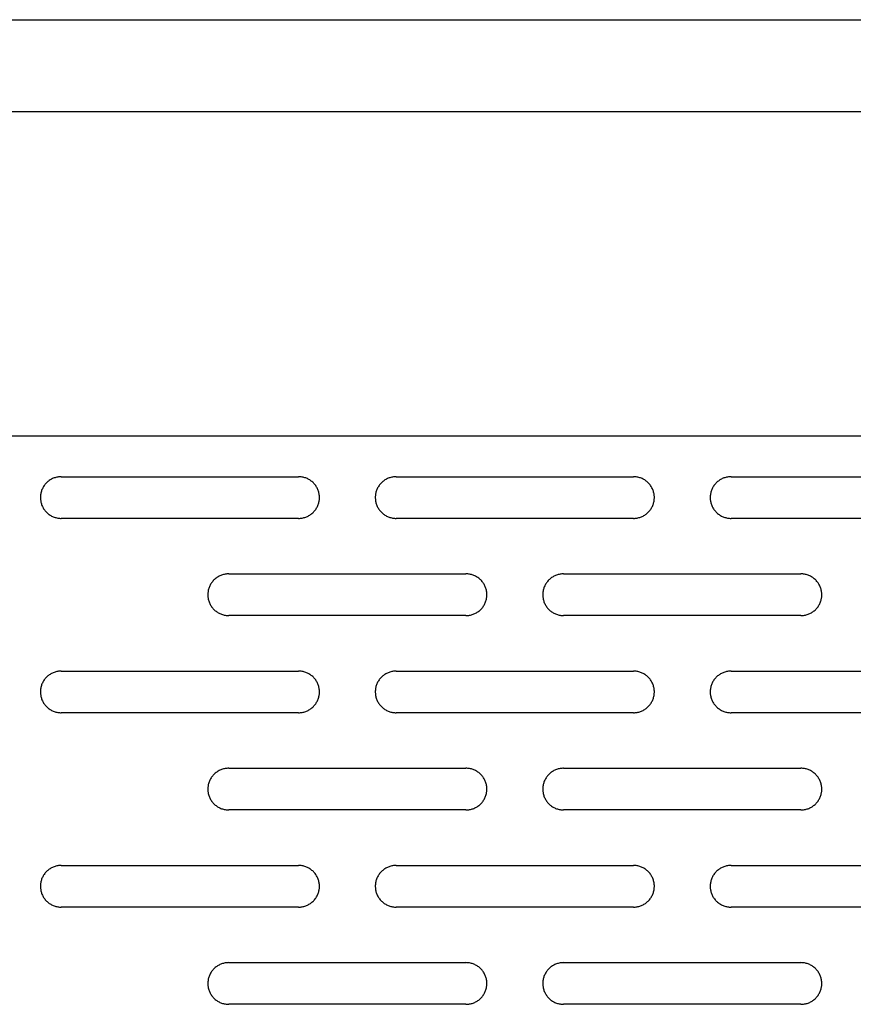
# Model space of a CAD drawing. Extents: x 880 to 5613, y -2677 to 1840.
# Drawn here: x 944 to 1004, y 799 to 870 of the extents above; entities that cross this region are included whole.
import ezdxf

# ---------------------------------------------------------------- set-up
doc = ezdxf.new("R2010")
doc.units = 0
doc.header["$MEASUREMENT"] = 0
doc.layers.add('50（寸法）', color=4, linetype='CONTINUOUS')
doc.layers.add('DUCT_B_D_1220S1_new_view__BL167', color=7, linetype='CONTINUOUS')

msp = doc.modelspace()

# ---------------------------------------------------------------- linework, layer by layer
at = {"layer": '50（寸法）', "color": 0}
for p, q in [((902.369, 869.915), (1609.369, 869.915)), ((902.369, 863.342), (1609.369, 863.342)), ((1609.369, 840.091), (902.369, 840.091))]:
    msp.add_line(p, q, dxfattribs=at)
at = {"layer": 'DUCT_B_D_1220S1_new_view__BL167', "color": 7, "linetype": 'Continuous'}
for p, q in [((947.369, 837.18), (964.369, 837.18)), ((971.369, 837.18), (988.369, 837.18)), ((995.369, 837.18), (1012.369, 837.18)), ((964.369, 834.196), (947.369, 834.196)), ((988.369, 834.196), (971.369, 834.196)), ((1012.369, 834.196), (995.369, 834.196)), ((959.369, 830.218), (976.369, 830.218)), ((983.369, 830.218), (1000.369, 830.218)), ((976.369, 827.234), (959.369, 827.234)), ((1000.369, 827.234), (983.369, 827.234)), ((947.369, 823.256), (964.369, 823.256)), ((971.369, 823.256), (988.369, 823.256)), ((995.369, 823.256), (1012.369, 823.256)), ((964.369, 820.273), (947.369, 820.273)), ((988.369, 820.273), (971.369, 820.273)), ((1012.369, 820.273), (995.369, 820.273)), ((959.369, 816.295), (976.369, 816.295)), ((983.369, 816.295), (1000.369, 816.295)), ((976.369, 813.311), (959.369, 813.311)), ((1000.369, 813.311), (983.369, 813.311)), ((947.369, 809.333), (964.369, 809.333)), ((971.369, 809.333), (988.369, 809.333)), ((995.369, 809.333), (1012.369, 809.333)), ((964.369, 806.349), (947.369, 806.349)), ((988.369, 806.349), (971.369, 806.349)), ((1012.369, 806.349), (995.369, 806.349)), ((959.369, 802.371), (976.369, 802.371)), ((983.369, 802.371), (1000.369, 802.371)), ((976.369, 799.388), (959.369, 799.388)), ((1000.369, 799.388), (983.369, 799.388))]:
    msp.add_line(p, q, dxfattribs=at)
for centre, start, end in [((947.349, 835.688), 180.0001, 180.91075), ((964.388, 835.688), 359.08925, 359.9999), ((971.349, 835.688), 180.0001, 180.91075), ((988.388, 835.688), 359.08925, 359.9999), ((995.349, 835.688), 180.0001, 180.91075), ((959.349, 828.726), 180.0001, 180.91075), ((976.388, 828.726), 359.08925, 359.9999), ((983.349, 828.726), 180.0001, 180.91075), ((1000.388, 828.726), 359.08925, 359.9999), ((947.349, 821.764), 180.0001, 180.91075), ((964.388, 821.764), 359.08925, 359.9999), ((971.349, 821.764), 180.0001, 180.91075), ((988.388, 821.764), 359.08925, 359.9999), ((995.349, 821.764), 180.0001, 180.91075), ((959.349, 814.803), 180.0001, 180.91075), ((976.388, 814.803), 359.08925, 359.9999), ((983.349, 814.803), 180.0001, 180.91075), ((1000.388, 814.803), 359.08925, 359.9999), ((947.349, 807.841), 180.0001, 180.91075), ((964.388, 807.841), 359.08925, 359.9999), ((971.349, 807.841), 180.0001, 180.91075), ((988.388, 807.841), 359.08925, 359.9999), ((995.349, 807.841), 180.0001, 180.91075), ((959.349, 800.879), 180.0001, 180.91075), ((976.388, 800.879), 359.08925, 359.9999), ((983.349, 800.879), 180.0001, 180.91075), ((1000.388, 800.879), 359.08925, 359.9999)]:
    msp.add_arc(centre, 1.481, start, end, dxfattribs=at)
for points, knots in [([(947.369, 837.18), (947.282, 837.18), (947.107, 837.164), (946.853, 837.097), (946.615, 836.986), (946.4, 836.836), (946.214, 836.652), (946.063, 836.438), (945.952, 836.201), (945.884, 835.948), (945.869, 835.774), (945.869, 835.688)], [0, 0, 0, 0, 0.261456, 0.522828, 0.78404, 1.045037, 1.305789, 1.566296, 1.826587, 2.086718, 2.346764, 2.346764, 2.346764, 2.346764]), ([(965.869, 835.688), (965.869, 835.774), (965.853, 835.948), (965.785, 836.201), (965.674, 836.438), (965.524, 836.652), (965.338, 836.836), (965.122, 836.986), (964.884, 837.097), (964.631, 837.164), (964.456, 837.18), (964.369, 837.18)], [0, 0, 0, 0, 0.260046, 0.520177, 0.780468, 1.040975, 1.301727, 1.562724, 1.823936, 2.085308, 2.346764, 2.346764, 2.346764, 2.346764]), ([(971.369, 837.18), (971.282, 837.18), (971.107, 837.164), (970.853, 837.097), (970.615, 836.986), (970.4, 836.836), (970.214, 836.652), (970.063, 836.438), (969.952, 836.201), (969.884, 835.948), (969.869, 835.774), (969.869, 835.688)], [0, 0, 0, 0, 0.261456, 0.522828, 0.78404, 1.045037, 1.305789, 1.566296, 1.826587, 2.086718, 2.346764, 2.346764, 2.346764, 2.346764]), ([(989.869, 835.688), (989.869, 835.774), (989.853, 835.948), (989.785, 836.201), (989.674, 836.438), (989.524, 836.652), (989.338, 836.836), (989.122, 836.986), (988.884, 837.097), (988.631, 837.164), (988.456, 837.18), (988.369, 837.18)], [0, 0, 0, 0, 0.260046, 0.520177, 0.780468, 1.040975, 1.301727, 1.562724, 1.823936, 2.085308, 2.346764, 2.346764, 2.346764, 2.346764]), ([(995.369, 837.18), (995.282, 837.18), (995.107, 837.164), (994.853, 837.097), (994.615, 836.986), (994.4, 836.836), (994.214, 836.652), (994.063, 836.438), (993.952, 836.201), (993.884, 835.948), (993.869, 835.774), (993.869, 835.688)], [0, 0, 0, 0, 0.261456, 0.522828, 0.78404, 1.045037, 1.305789, 1.566296, 1.826587, 2.086718, 2.346764, 2.346764, 2.346764, 2.346764]), ([(945.869, 835.664), (945.87, 835.585), (945.886, 835.42), (945.952, 835.175), (946.063, 834.938), (946.214, 834.724), (946.4, 834.539), (946.615, 834.389), (946.853, 834.279), (947.107, 834.211), (947.282, 834.196), (947.369, 834.196)], [0, 0, 0, 0, 0.236595, 0.496726, 0.757017, 1.017524, 1.278276, 1.539273, 1.800485, 2.061857, 2.323313, 2.323313, 2.323313, 2.323313]), ([(964.369, 834.196), (964.456, 834.196), (964.631, 834.211), (964.884, 834.279), (965.122, 834.389), (965.338, 834.539), (965.524, 834.724), (965.674, 834.938), (965.785, 835.175), (965.851, 835.42), (965.867, 835.585), (965.869, 835.664)], [0, 0, 0, 0, 0.261456, 0.522828, 0.78404, 1.045037, 1.305789, 1.566296, 1.826587, 2.086718, 2.323313, 2.323313, 2.323313, 2.323313]), ([(969.869, 835.664), (969.87, 835.585), (969.886, 835.42), (969.952, 835.175), (970.063, 834.938), (970.214, 834.724), (970.4, 834.539), (970.615, 834.389), (970.853, 834.279), (971.107, 834.211), (971.282, 834.196), (971.369, 834.196)], [0, 0, 0, 0, 0.236595, 0.496726, 0.757017, 1.017524, 1.278276, 1.539273, 1.800485, 2.061857, 2.323313, 2.323313, 2.323313, 2.323313]), ([(988.369, 834.196), (988.456, 834.196), (988.631, 834.211), (988.884, 834.279), (989.122, 834.389), (989.338, 834.539), (989.524, 834.724), (989.674, 834.938), (989.785, 835.175), (989.851, 835.42), (989.867, 835.585), (989.869, 835.664)], [0, 0, 0, 0, 0.261456, 0.522828, 0.78404, 1.045037, 1.305789, 1.566296, 1.826587, 2.086718, 2.323313, 2.323313, 2.323313, 2.323313]), ([(993.869, 835.664), (993.87, 835.585), (993.886, 835.42), (993.952, 835.175), (994.063, 834.938), (994.214, 834.724), (994.4, 834.539), (994.615, 834.389), (994.853, 834.279), (995.107, 834.211), (995.282, 834.196), (995.369, 834.196)], [0, 0, 0, 0, 0.236595, 0.496726, 0.757017, 1.017524, 1.278276, 1.539273, 1.800485, 2.061857, 2.323313, 2.323313, 2.323313, 2.323313]), ([(959.369, 830.218), (959.282, 830.218), (959.107, 830.203), (958.853, 830.135), (958.615, 830.025), (958.4, 829.875), (958.214, 829.69), (958.063, 829.476), (957.952, 829.239), (957.884, 828.987), (957.869, 828.813), (957.869, 828.726)], [0, 0, 0, 0, 0.261456, 0.522828, 0.78404, 1.045037, 1.305789, 1.566296, 1.826587, 2.086718, 2.346764, 2.346764, 2.346764, 2.346764]), ([(977.869, 828.726), (977.869, 828.813), (977.853, 828.987), (977.785, 829.239), (977.674, 829.476), (977.524, 829.69), (977.338, 829.875), (977.122, 830.025), (976.884, 830.135), (976.631, 830.203), (976.456, 830.218), (976.369, 830.218)], [0, 0, 0, 0, 0.260046, 0.520177, 0.780468, 1.040975, 1.301727, 1.562724, 1.823936, 2.085308, 2.346764, 2.346764, 2.346764, 2.346764]), ([(983.369, 830.218), (983.282, 830.218), (983.107, 830.203), (982.853, 830.135), (982.615, 830.025), (982.4, 829.875), (982.214, 829.69), (982.063, 829.476), (981.952, 829.239), (981.884, 828.987), (981.869, 828.813), (981.869, 828.726)], [0, 0, 0, 0, 0.261456, 0.522828, 0.78404, 1.045037, 1.305789, 1.566296, 1.826587, 2.086718, 2.346764, 2.346764, 2.346764, 2.346764]), ([(1001.869, 828.726), (1001.869, 828.813), (1001.853, 828.987), (1001.785, 829.239), (1001.674, 829.476), (1001.524, 829.69), (1001.338, 829.875), (1001.122, 830.025), (1000.884, 830.135), (1000.631, 830.203), (1000.456, 830.218), (1000.369, 830.218)], [0, 0, 0, 0, 0.260046, 0.520177, 0.780468, 1.040975, 1.301727, 1.562724, 1.823936, 2.085308, 2.346764, 2.346764, 2.346764, 2.346764]), ([(957.869, 828.703), (957.87, 828.624), (957.886, 828.458), (957.952, 828.213), (958.063, 827.976), (958.214, 827.762), (958.4, 827.577), (958.615, 827.428), (958.853, 827.317), (959.107, 827.249), (959.282, 827.234), (959.369, 827.234)], [0, 0, 0, 0, 0.236595, 0.496726, 0.757017, 1.017524, 1.278276, 1.539273, 1.800485, 2.061857, 2.323313, 2.323313, 2.323313, 2.323313]), ([(976.369, 827.234), (976.456, 827.234), (976.631, 827.249), (976.884, 827.317), (977.122, 827.428), (977.338, 827.577), (977.524, 827.762), (977.674, 827.976), (977.785, 828.213), (977.851, 828.458), (977.867, 828.624), (977.869, 828.703)], [0, 0, 0, 0, 0.261456, 0.522828, 0.78404, 1.045037, 1.305789, 1.566296, 1.826587, 2.086718, 2.323313, 2.323313, 2.323313, 2.323313]), ([(981.869, 828.703), (981.87, 828.624), (981.886, 828.458), (981.952, 828.213), (982.063, 827.976), (982.214, 827.762), (982.4, 827.577), (982.615, 827.428), (982.853, 827.317), (983.107, 827.249), (983.282, 827.234), (983.369, 827.234)], [0, 0, 0, 0, 0.236595, 0.496726, 0.757017, 1.017524, 1.278276, 1.539273, 1.800485, 2.061857, 2.323313, 2.323313, 2.323313, 2.323313]), ([(1000.369, 827.234), (1000.456, 827.234), (1000.631, 827.249), (1000.884, 827.317), (1001.122, 827.428), (1001.338, 827.577), (1001.524, 827.762), (1001.674, 827.976), (1001.785, 828.213), (1001.851, 828.458), (1001.867, 828.624), (1001.869, 828.703)], [0, 0, 0, 0, 0.261456, 0.522828, 0.78404, 1.045037, 1.305789, 1.566296, 1.826587, 2.086718, 2.323313, 2.323313, 2.323313, 2.323313]), ([(947.369, 823.256), (947.282, 823.256), (947.107, 823.241), (946.853, 823.173), (946.615, 823.063), (946.4, 822.913), (946.214, 822.728), (946.063, 822.514), (945.952, 822.277), (945.884, 822.025), (945.869, 821.851), (945.869, 821.764)], [0, 0, 0, 0, 0.261456, 0.522828, 0.78404, 1.045037, 1.305789, 1.566296, 1.826587, 2.086718, 2.346764, 2.346764, 2.346764, 2.346764]), ([(965.869, 821.764), (965.869, 821.851), (965.853, 822.025), (965.785, 822.277), (965.674, 822.514), (965.524, 822.728), (965.338, 822.913), (965.122, 823.063), (964.884, 823.173), (964.631, 823.241), (964.456, 823.256), (964.369, 823.256)], [0, 0, 0, 0, 0.260046, 0.520177, 0.780468, 1.040975, 1.301727, 1.562724, 1.823936, 2.085308, 2.346764, 2.346764, 2.346764, 2.346764]), ([(971.369, 823.256), (971.282, 823.256), (971.107, 823.241), (970.853, 823.173), (970.615, 823.063), (970.4, 822.913), (970.214, 822.728), (970.063, 822.514), (969.952, 822.277), (969.884, 822.025), (969.869, 821.851), (969.869, 821.764)], [0, 0, 0, 0, 0.261456, 0.522828, 0.78404, 1.045037, 1.305789, 1.566296, 1.826587, 2.086718, 2.346764, 2.346764, 2.346764, 2.346764]), ([(989.869, 821.764), (989.869, 821.851), (989.853, 822.025), (989.785, 822.277), (989.674, 822.514), (989.524, 822.728), (989.338, 822.913), (989.122, 823.063), (988.884, 823.173), (988.631, 823.241), (988.456, 823.256), (988.369, 823.256)], [0, 0, 0, 0, 0.260046, 0.520177, 0.780468, 1.040975, 1.301727, 1.562724, 1.823936, 2.085308, 2.346764, 2.346764, 2.346764, 2.346764]), ([(995.369, 823.256), (995.282, 823.256), (995.107, 823.241), (994.853, 823.173), (994.615, 823.063), (994.4, 822.913), (994.214, 822.728), (994.063, 822.514), (993.952, 822.277), (993.884, 822.025), (993.869, 821.851), (993.869, 821.764)], [0, 0, 0, 0, 0.261456, 0.522828, 0.78404, 1.045037, 1.305789, 1.566296, 1.826587, 2.086718, 2.346764, 2.346764, 2.346764, 2.346764]), ([(945.869, 821.741), (945.87, 821.662), (945.886, 821.496), (945.952, 821.252), (946.063, 821.015), (946.214, 820.801), (946.4, 820.616), (946.615, 820.466), (946.853, 820.355), (947.107, 820.288), (947.282, 820.273), (947.369, 820.273)], [0, 0, 0, 0, 0.236595, 0.496726, 0.757017, 1.017524, 1.278276, 1.539273, 1.800485, 2.061857, 2.323313, 2.323313, 2.323313, 2.323313]), ([(964.369, 820.273), (964.456, 820.273), (964.631, 820.288), (964.884, 820.355), (965.122, 820.466), (965.338, 820.616), (965.524, 820.801), (965.674, 821.015), (965.785, 821.252), (965.851, 821.496), (965.867, 821.662), (965.869, 821.741)], [0, 0, 0, 0, 0.261456, 0.522828, 0.78404, 1.045037, 1.305789, 1.566296, 1.826587, 2.086718, 2.323313, 2.323313, 2.323313, 2.323313]), ([(969.869, 821.741), (969.87, 821.662), (969.886, 821.496), (969.952, 821.252), (970.063, 821.015), (970.214, 820.801), (970.4, 820.616), (970.615, 820.466), (970.853, 820.355), (971.107, 820.288), (971.282, 820.273), (971.369, 820.273)], [0, 0, 0, 0, 0.236595, 0.496726, 0.757017, 1.017524, 1.278276, 1.539273, 1.800485, 2.061857, 2.323313, 2.323313, 2.323313, 2.323313]), ([(988.369, 820.273), (988.456, 820.273), (988.631, 820.288), (988.884, 820.355), (989.122, 820.466), (989.338, 820.616), (989.524, 820.801), (989.674, 821.015), (989.785, 821.252), (989.851, 821.496), (989.867, 821.662), (989.869, 821.741)], [0, 0, 0, 0, 0.261456, 0.522828, 0.78404, 1.045037, 1.305789, 1.566296, 1.826587, 2.086718, 2.323313, 2.323313, 2.323313, 2.323313]), ([(993.869, 821.741), (993.87, 821.662), (993.886, 821.496), (993.952, 821.252), (994.063, 821.015), (994.214, 820.801), (994.4, 820.616), (994.615, 820.466), (994.853, 820.355), (995.107, 820.288), (995.282, 820.273), (995.369, 820.273)], [0, 0, 0, 0, 0.236595, 0.496726, 0.757017, 1.017524, 1.278276, 1.539273, 1.800485, 2.061857, 2.323313, 2.323313, 2.323313, 2.323313]), ([(959.369, 816.295), (959.282, 816.295), (959.107, 816.279), (958.853, 816.212), (958.615, 816.101), (958.4, 815.951), (958.214, 815.767), (958.063, 815.553), (957.952, 815.316), (957.884, 815.063), (957.869, 814.889), (957.869, 814.803)], [0, 0, 0, 0, 0.261456, 0.522828, 0.78404, 1.045037, 1.305789, 1.566296, 1.826587, 2.086718, 2.346764, 2.346764, 2.346764, 2.346764]), ([(977.869, 814.803), (977.869, 814.889), (977.853, 815.063), (977.785, 815.316), (977.674, 815.553), (977.524, 815.767), (977.338, 815.951), (977.122, 816.101), (976.884, 816.212), (976.631, 816.279), (976.456, 816.295), (976.369, 816.295)], [0, 0, 0, 0, 0.260046, 0.520177, 0.780468, 1.040975, 1.301727, 1.562724, 1.823936, 2.085308, 2.346764, 2.346764, 2.346764, 2.346764]), ([(983.369, 816.295), (983.282, 816.295), (983.107, 816.279), (982.853, 816.212), (982.615, 816.101), (982.4, 815.951), (982.214, 815.767), (982.063, 815.553), (981.952, 815.316), (981.884, 815.063), (981.869, 814.889), (981.869, 814.803)], [0, 0, 0, 0, 0.261456, 0.522828, 0.78404, 1.045037, 1.305789, 1.566296, 1.826587, 2.086718, 2.346764, 2.346764, 2.346764, 2.346764]), ([(1001.869, 814.803), (1001.869, 814.889), (1001.853, 815.063), (1001.785, 815.316), (1001.674, 815.553), (1001.524, 815.767), (1001.338, 815.951), (1001.122, 816.101), (1000.884, 816.212), (1000.631, 816.279), (1000.456, 816.295), (1000.369, 816.295)], [0, 0, 0, 0, 0.260046, 0.520177, 0.780468, 1.040975, 1.301727, 1.562724, 1.823936, 2.085308, 2.346764, 2.346764, 2.346764, 2.346764]), ([(957.869, 814.779), (957.87, 814.7), (957.886, 814.535), (957.952, 814.29), (958.063, 814.053), (958.214, 813.839), (958.4, 813.654), (958.615, 813.504), (958.853, 813.394), (959.107, 813.326), (959.282, 813.311), (959.369, 813.311)], [0, 0, 0, 0, 0.236595, 0.496726, 0.757017, 1.017524, 1.278276, 1.539273, 1.800485, 2.061857, 2.323313, 2.323313, 2.323313, 2.323313]), ([(976.369, 813.311), (976.456, 813.311), (976.631, 813.326), (976.884, 813.394), (977.122, 813.504), (977.338, 813.654), (977.524, 813.839), (977.674, 814.053), (977.785, 814.29), (977.851, 814.535), (977.867, 814.7), (977.869, 814.779)], [0, 0, 0, 0, 0.261456, 0.522828, 0.78404, 1.045037, 1.305789, 1.566296, 1.826587, 2.086718, 2.323313, 2.323313, 2.323313, 2.323313]), ([(981.869, 814.779), (981.87, 814.7), (981.886, 814.535), (981.952, 814.29), (982.063, 814.053), (982.214, 813.839), (982.4, 813.654), (982.615, 813.504), (982.853, 813.394), (983.107, 813.326), (983.282, 813.311), (983.369, 813.311)], [0, 0, 0, 0, 0.236595, 0.496726, 0.757017, 1.017524, 1.278276, 1.539273, 1.800485, 2.061857, 2.323313, 2.323313, 2.323313, 2.323313]), ([(1000.369, 813.311), (1000.456, 813.311), (1000.631, 813.326), (1000.884, 813.394), (1001.122, 813.504), (1001.338, 813.654), (1001.524, 813.839), (1001.674, 814.053), (1001.785, 814.29), (1001.851, 814.535), (1001.867, 814.7), (1001.869, 814.779)], [0, 0, 0, 0, 0.261456, 0.522828, 0.78404, 1.045037, 1.305789, 1.566296, 1.826587, 2.086718, 2.323313, 2.323313, 2.323313, 2.323313]), ([(947.369, 809.333), (947.282, 809.333), (947.107, 809.318), (946.853, 809.25), (946.615, 809.14), (946.4, 808.99), (946.214, 808.805), (946.063, 808.591), (945.952, 808.354), (945.884, 808.102), (945.869, 807.928), (945.869, 807.841)], [0, 0, 0, 0, 0.261456, 0.522828, 0.78404, 1.045037, 1.305789, 1.566296, 1.826587, 2.086718, 2.346764, 2.346764, 2.346764, 2.346764]), ([(965.869, 807.841), (965.869, 807.928), (965.853, 808.102), (965.785, 808.354), (965.674, 808.591), (965.524, 808.805), (965.338, 808.99), (965.122, 809.14), (964.884, 809.25), (964.631, 809.318), (964.456, 809.333), (964.369, 809.333)], [0, 0, 0, 0, 0.260046, 0.520177, 0.780468, 1.040975, 1.301727, 1.562724, 1.823936, 2.085308, 2.346764, 2.346764, 2.346764, 2.346764]), ([(971.369, 809.333), (971.282, 809.333), (971.107, 809.318), (970.853, 809.25), (970.615, 809.14), (970.4, 808.99), (970.214, 808.805), (970.063, 808.591), (969.952, 808.354), (969.884, 808.102), (969.869, 807.928), (969.869, 807.841)], [0, 0, 0, 0, 0.261456, 0.522828, 0.78404, 1.045037, 1.305789, 1.566296, 1.826587, 2.086718, 2.346764, 2.346764, 2.346764, 2.346764]), ([(989.869, 807.841), (989.869, 807.928), (989.853, 808.102), (989.785, 808.354), (989.674, 808.591), (989.524, 808.805), (989.338, 808.99), (989.122, 809.14), (988.884, 809.25), (988.631, 809.318), (988.456, 809.333), (988.369, 809.333)], [0, 0, 0, 0, 0.260046, 0.520177, 0.780468, 1.040975, 1.301727, 1.562724, 1.823936, 2.085308, 2.346764, 2.346764, 2.346764, 2.346764]), ([(995.369, 809.333), (995.282, 809.333), (995.107, 809.318), (994.853, 809.25), (994.615, 809.14), (994.4, 808.99), (994.214, 808.805), (994.063, 808.591), (993.952, 808.354), (993.884, 808.102), (993.869, 807.928), (993.869, 807.841)], [0, 0, 0, 0, 0.261456, 0.522828, 0.78404, 1.045037, 1.305789, 1.566296, 1.826587, 2.086718, 2.346764, 2.346764, 2.346764, 2.346764]), ([(945.869, 807.818), (945.87, 807.739), (945.886, 807.573), (945.952, 807.328), (946.063, 807.091), (946.214, 806.877), (946.4, 806.692), (946.615, 806.543), (946.853, 806.432), (947.107, 806.365), (947.282, 806.349), (947.369, 806.349)], [0, 0, 0, 0, 0.236595, 0.496726, 0.757017, 1.017524, 1.278276, 1.539273, 1.800485, 2.061857, 2.323313, 2.323313, 2.323313, 2.323313]), ([(964.369, 806.349), (964.456, 806.349), (964.631, 806.365), (964.884, 806.432), (965.122, 806.543), (965.338, 806.692), (965.524, 806.877), (965.674, 807.091), (965.785, 807.328), (965.851, 807.573), (965.867, 807.739), (965.869, 807.818)], [0, 0, 0, 0, 0.261456, 0.522828, 0.78404, 1.045037, 1.305789, 1.566296, 1.826587, 2.086718, 2.323313, 2.323313, 2.323313, 2.323313]), ([(969.869, 807.818), (969.87, 807.739), (969.886, 807.573), (969.952, 807.328), (970.063, 807.091), (970.214, 806.877), (970.4, 806.692), (970.615, 806.543), (970.853, 806.432), (971.107, 806.365), (971.282, 806.349), (971.369, 806.349)], [0, 0, 0, 0, 0.236595, 0.496726, 0.757017, 1.017524, 1.278276, 1.539273, 1.800485, 2.061857, 2.323313, 2.323313, 2.323313, 2.323313]), ([(988.369, 806.349), (988.456, 806.349), (988.631, 806.365), (988.884, 806.432), (989.122, 806.543), (989.338, 806.692), (989.524, 806.877), (989.674, 807.091), (989.785, 807.328), (989.851, 807.573), (989.867, 807.739), (989.869, 807.818)], [0, 0, 0, 0, 0.261456, 0.522828, 0.78404, 1.045037, 1.305789, 1.566296, 1.826587, 2.086718, 2.323313, 2.323313, 2.323313, 2.323313]), ([(993.869, 807.818), (993.87, 807.739), (993.886, 807.573), (993.952, 807.328), (994.063, 807.091), (994.214, 806.877), (994.4, 806.692), (994.615, 806.543), (994.853, 806.432), (995.107, 806.365), (995.282, 806.349), (995.369, 806.349)], [0, 0, 0, 0, 0.236595, 0.496726, 0.757017, 1.017524, 1.278276, 1.539273, 1.800485, 2.061857, 2.323313, 2.323313, 2.323313, 2.323313]), ([(959.369, 802.371), (959.282, 802.371), (959.107, 802.356), (958.853, 802.288), (958.615, 802.178), (958.4, 802.028), (958.214, 801.843), (958.063, 801.629), (957.952, 801.392), (957.884, 801.14), (957.869, 800.966), (957.869, 800.879)], [0, 0, 0, 0, 0.261456, 0.522828, 0.78404, 1.045037, 1.305789, 1.566296, 1.826587, 2.086718, 2.346764, 2.346764, 2.346764, 2.346764]), ([(977.869, 800.879), (977.869, 800.966), (977.853, 801.14), (977.785, 801.392), (977.674, 801.629), (977.524, 801.843), (977.338, 802.028), (977.122, 802.178), (976.884, 802.288), (976.631, 802.356), (976.456, 802.371), (976.369, 802.371)], [0, 0, 0, 0, 0.260046, 0.520177, 0.780468, 1.040975, 1.301727, 1.562724, 1.823936, 2.085308, 2.346764, 2.346764, 2.346764, 2.346764]), ([(983.369, 802.371), (983.282, 802.371), (983.107, 802.356), (982.853, 802.288), (982.615, 802.178), (982.4, 802.028), (982.214, 801.843), (982.063, 801.629), (981.952, 801.392), (981.884, 801.14), (981.869, 800.966), (981.869, 800.879)], [0, 0, 0, 0, 0.261456, 0.522828, 0.78404, 1.045037, 1.305789, 1.566296, 1.826587, 2.086718, 2.346764, 2.346764, 2.346764, 2.346764]), ([(1001.869, 800.879), (1001.869, 800.966), (1001.853, 801.14), (1001.785, 801.392), (1001.674, 801.629), (1001.524, 801.843), (1001.338, 802.028), (1001.122, 802.178), (1000.884, 802.288), (1000.631, 802.356), (1000.456, 802.371), (1000.369, 802.371)], [0, 0, 0, 0, 0.260046, 0.520177, 0.780468, 1.040975, 1.301727, 1.562724, 1.823936, 2.085308, 2.346764, 2.346764, 2.346764, 2.346764]), ([(957.869, 800.856), (957.87, 800.777), (957.886, 800.611), (957.952, 800.367), (958.063, 800.13), (958.214, 799.916), (958.4, 799.731), (958.615, 799.581), (958.853, 799.47), (959.107, 799.403), (959.282, 799.388), (959.369, 799.388)], [0, 0, 0, 0, 0.236595, 0.496726, 0.757017, 1.017524, 1.278276, 1.539273, 1.800485, 2.061857, 2.323313, 2.323313, 2.323313, 2.323313]), ([(976.369, 799.388), (976.456, 799.388), (976.631, 799.403), (976.884, 799.47), (977.122, 799.581), (977.338, 799.731), (977.524, 799.916), (977.674, 800.13), (977.785, 800.367), (977.851, 800.611), (977.867, 800.777), (977.869, 800.856)], [0, 0, 0, 0, 0.261456, 0.522828, 0.78404, 1.045037, 1.305789, 1.566296, 1.826587, 2.086718, 2.323313, 2.323313, 2.323313, 2.323313]), ([(981.869, 800.856), (981.87, 800.777), (981.886, 800.611), (981.952, 800.367), (982.063, 800.13), (982.214, 799.916), (982.4, 799.731), (982.615, 799.581), (982.853, 799.47), (983.107, 799.403), (983.282, 799.388), (983.369, 799.388)], [0, 0, 0, 0, 0.236595, 0.496726, 0.757017, 1.017524, 1.278276, 1.539273, 1.800485, 2.061857, 2.323313, 2.323313, 2.323313, 2.323313]), ([(1000.369, 799.388), (1000.456, 799.388), (1000.631, 799.403), (1000.884, 799.47), (1001.122, 799.581), (1001.338, 799.731), (1001.524, 799.916), (1001.674, 800.13), (1001.785, 800.367), (1001.851, 800.611), (1001.867, 800.777), (1001.869, 800.856)], [0, 0, 0, 0, 0.261456, 0.522828, 0.78404, 1.045037, 1.305789, 1.566296, 1.826587, 2.086718, 2.323313, 2.323313, 2.323313, 2.323313])]:
    msp.add_open_spline(points, degree=3, knots=knots, dxfattribs=at)

doc.saveas('drawing.dxf')
